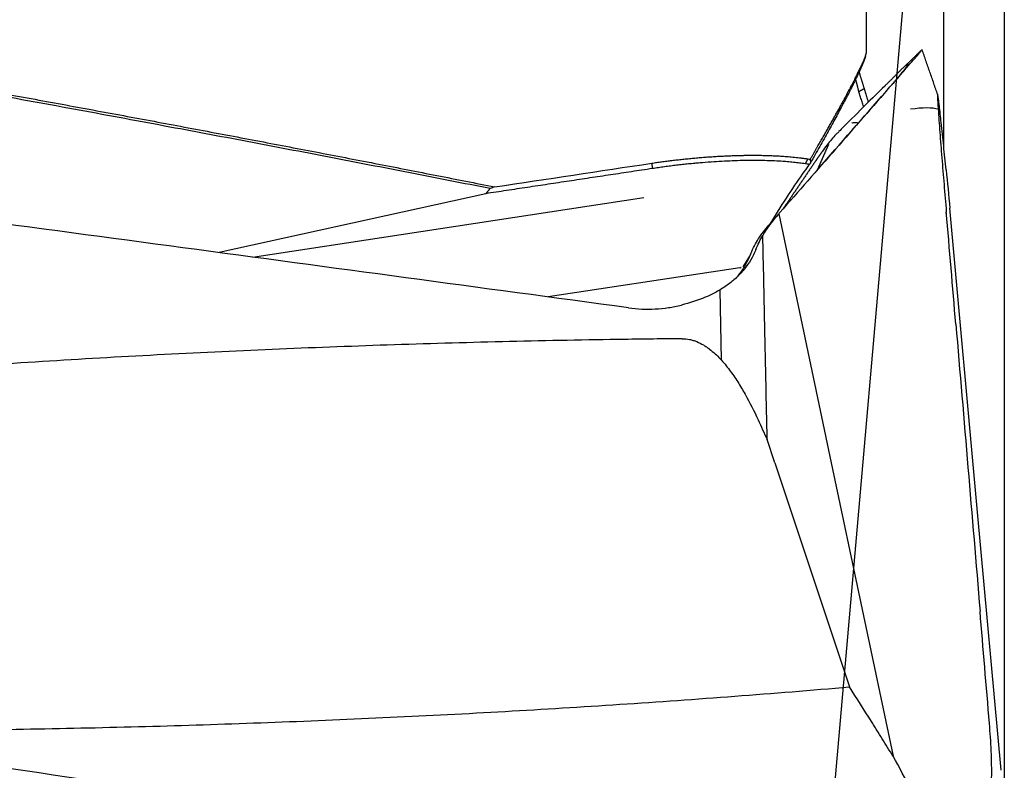
# Model space of a CAD drawing. Units: millimetres. Extents: x 155 to 300, y 204 to 309.
# Drawn here: x 278 to 287, y 245 to 252 of the extents above; entities that cross this region are included whole.
import ezdxf

# ---------------------------------------------------------------- set-up
doc = ezdxf.new("R2010")
doc.units = ezdxf.units.MM
for name, color, linetype in [('1', 4, 'Continuous'), ('NOCUT', 7, 'Continuous'), ('SK2', 7, 'Continuous')]:
    doc.layers.add(name, color=color, linetype=linetype)

msp = doc.modelspace()

# ---------------------------------------------------------------- linework, layer by layer
at = {"layer": '1'}
for p, q in [((285.8616, 251.7114), (285.8616, 255.0301)), ((286.5814, 250.8191), (286.5814, 253.7732)), ((285.4045, 250.6071), (285.5112, 250.847)), ((282.3163, 250.3846), (279.835, 249.8357)), ((280.145, 249.7941), (283.7879, 250.3507)), ((285.055, 250.2524), (284.9601, 250.1013)), ((286.8958, 247.4181), (286.638, 250.2495)), ((285.0139, 250.1627), (284.9499, 250.0896)), ((285.0367, 250.1881), (285.023, 250.173)), ((285.045, 250.1974), (285.5335, 247.8763)), ((284.7733, 249.804), (284.7096, 249.7024)), ((284.6835, 249.6955), (282.8968, 249.4225)), ((284.6843, 249.6955), (284.6939, 249.6971)), ((284.6843, 249.6955), (284.6923, 249.6968)), ((284.4955, 249.4878), (284.5092, 248.8353)), ((285.0093, 247.8762), (284.937, 248.0935)), ((285.0093, 247.8762), (285.7033, 245.7897)), ((285.5335, 247.8763), (286.1084, 245.1443)), ((287.1148, 245.0125), (286.8958, 247.4181))]:
    msp.add_line(p, q, dxfattribs=at)
for centre, major_axis, ratio, start_param, end_param in [((285.8308, 250.8667), (-0.7557, -0.2625), 0.234393, 3.462485, 4.010772), ((285.1385, 250.3478), (-0.2188, -0.3366), 0.047176, 3.581702, 5.030385), ((286.0795, 249.1027), (-0.9454, 1.1754), 0.794556, 0.127482, 0.306476)]:
    msp.add_ellipse(centre, major_axis=major_axis, ratio=ratio, start_param=start_param, end_param=end_param, dxfattribs=at)
for points, degree, knots in [([(285.3374, 250.7049), (285.3419, 250.7128), (285.3509, 250.7283), (285.3643, 250.7514), (285.3775, 250.7741), (285.3904, 250.7964), (285.4031, 250.8184), (285.4156, 250.8401), (285.4279, 250.8614), (285.4399, 250.8824), (285.4518, 250.9031), (285.4634, 250.9234), (285.4748, 250.9434), (285.486, 250.963), (285.497, 250.9823), (285.5077, 251.0013), (285.5183, 251.02), (285.5287, 251.0384), (285.5388, 251.0564), (285.5487, 251.0741), (285.5585, 251.0916), (285.568, 251.1087), (285.5774, 251.1255), (285.5865, 251.1419), (285.5955, 251.1581), (285.6042, 251.174), (285.6128, 251.1896), (285.6212, 251.2049), (285.6294, 251.2199), (285.6374, 251.2346), (285.6452, 251.249), (285.6529, 251.2631), (285.6604, 251.2769), (285.6676, 251.2905), (285.6748, 251.3037), (285.6817, 251.3167), (285.6885, 251.3294), (285.6951, 251.3419), (285.7015, 251.354), (285.7078, 251.3659), (285.7139, 251.3775), (285.7224, 251.3937), (285.733, 251.414), (285.7454, 251.438), (285.7571, 251.4609), (285.7681, 251.4827), (285.7785, 251.5035), (285.7882, 251.5233), (285.7973, 251.542), (285.8058, 251.5596), (285.8136, 251.5763), (285.8208, 251.592), (285.8273, 251.6067), (285.8333, 251.6205), (285.8387, 251.6333), (285.8434, 251.6452), (285.8476, 251.6561), (285.8513, 251.6661), (285.8544, 251.6753), (285.8569, 251.6835), (285.8589, 251.6909), (285.8603, 251.6974), (285.8613, 251.703), (285.8616, 251.7072), (285.8616, 251.7094), (285.8616, 251.7102)], 3, [0, 0, 0, 0, 0.016174, 0.032208, 0.048102, 0.063857, 0.079472, 0.094948, 0.110285, 0.125483, 0.140543, 0.155465, 0.170248, 0.184894, 0.199402, 0.213772, 0.228006, 0.242103, 0.256064, 0.269888, 0.283576, 0.297129, 0.310546, 0.323828, 0.336975, 0.349987, 0.362865, 0.375609, 0.38822, 0.400697, 0.413041, 0.425252, 0.437331, 0.449277, 0.461092, 0.472775, 0.484327, 0.495747, 0.507038, 0.518198, 0.529228, 0.540129, 0.564696, 0.588845, 0.612581, 0.635906, 0.658823, 0.681338, 0.703453, 0.725173, 0.746501, 0.767442, 0.787999, 0.808178, 0.827983, 0.847419, 0.86649, 0.885201, 0.903559, 0.921567, 0.939232, 0.956559, 0.973555, 0.990225, 1, 1, 1, 1]), ([(286.1649, 251.4772), (286.191, 251.507), (286.2151, 251.5346), (286.2593, 251.5852), (286.2794, 251.6083), (286.3017, 251.6341), (286.306, 251.6391), (286.3143, 251.6487), (286.3262, 251.6626), (286.3366, 251.6748), (286.346, 251.6858), (286.3489, 251.6893), (286.3543, 251.6958), (286.3619, 251.7049), (286.3677, 251.712), (286.3737, 251.7197), (286.3759, 251.7226), (286.3779, 251.7255), (286.3783, 251.7263), (286.3788, 251.7272), (286.3788, 251.7274), (286.3779, 251.7273), (286.376, 251.7256), (286.3727, 251.7221)], 3, [0, 0, 0, 0, 0.178364, 0.178364, 0.356728, 0.356728, 0.401319, 0.401319, 0.44591, 0.535092, 0.535092, 0.579683, 0.579683, 0.624274, 0.713456, 0.713456, 0.802638, 0.802638, 0.847229, 0.847229, 0.89182, 0.89182, 1, 1, 1, 1]), ([(275.8833, 251.6666), (275.9826, 251.649), (276.1807, 251.614), (276.4772, 251.5613), (276.7723, 251.5085), (277.0662, 251.4557), (277.3587, 251.4029), (277.6499, 251.3501), (277.9399, 251.2972), (278.2285, 251.2443), (278.5158, 251.1914), (278.8018, 251.1384), (279.0865, 251.0855), (279.3698, 251.0325), (279.6519, 250.9794), (279.9327, 250.9264), (280.2121, 250.8733), (280.4902, 250.8202), (280.7671, 250.7671), (281.0426, 250.714), (281.3168, 250.6608), (281.5897, 250.6077), (281.8613, 250.5545), (282.1316, 250.5013), (282.3113, 250.4657), (282.401, 250.4479)], 3, [0, 0, 0, 0, 0.045616, 0.091038, 0.136265, 0.181298, 0.226136, 0.27078, 0.31523, 0.359485, 0.403545, 0.447412, 0.491084, 0.534561, 0.577845, 0.620934, 0.663829, 0.70653, 0.749036, 0.791349, 0.833467, 0.875392, 0.917122, 0.958658, 1, 1, 1, 1]), ([(285.8516, 251.6653), (285.8452, 251.6409), (285.8283, 251.5993), (285.7937, 251.5143), (285.7159, 251.3613), (285.581, 251.0958), (285.3398, 250.6721)], 2, [0, 0, 0, 0.119396, 0.119396, 0.412931, 0.412931, 1, 1, 1]), ([(285.7906, 251.5196), (285.7906, 251.5195), (285.7916, 251.5166), (285.7935, 251.5108), (285.7963, 251.5021), (285.7992, 251.4933), (285.8022, 251.4842), (285.8051, 251.475), (285.8081, 251.4656), (285.8112, 251.4561), (285.8142, 251.4464), (285.8174, 251.4365), (285.8205, 251.4265), (285.8236, 251.4162), (285.8268, 251.4059), (285.8301, 251.3953), (285.8333, 251.3846), (285.8366, 251.3738), (285.8387, 251.3664), (285.8398, 251.3627)], 3, [0, 0, 0, 0, 0.002434, 0.067083, 0.131299, 0.195109, 0.258538, 0.321614, 0.384363, 0.446813, 0.508991, 0.570925, 0.632642, 0.694172, 0.755543, 0.816782, 0.877919, 0.938982, 1, 1, 1, 1]), ([(286.1749, 251.5318), (286.1761, 251.5329), (286.1817, 251.5385), (286.1911, 251.5478), (286.2025, 251.5587), (286.2127, 251.5683), (286.2217, 251.5765), (286.2294, 251.5833), (286.2359, 251.5887), (286.2411, 251.5926), (286.245, 251.595), (286.2476, 251.596), (286.2489, 251.5956), (286.2489, 251.593), (286.2462, 251.5875), (286.241, 251.5791), (286.2358, 251.5715), (286.2293, 251.5624), (286.219, 251.5485), (286.2029, 251.5277), (286.1829, 251.5026), (286.1645, 251.4801), (286.1497, 251.4621), (286.1337, 251.443), (286.1167, 251.4228), (286.0986, 251.4016), (286.0859, 251.3869), (286.0794, 251.3794)], 3, [0, 0, 0, 0, 0.009684, 0.046362, 0.083041, 0.119719, 0.156398, 0.193076, 0.229754, 0.266433, 0.303111, 0.339789, 0.376468, 0.413146, 0.486503, 0.523181, 0.55986, 0.596538, 0.633216, 0.706573, 0.77993, 0.816608, 0.853287, 0.889965, 0.926643, 0.963322, 1, 1, 1, 1]), ([(285.7901, 251.3348), (285.7894, 251.3378), (285.788, 251.3438), (285.7858, 251.3527), (285.7836, 251.3615), (285.7815, 251.3702), (285.7793, 251.3788), (285.7772, 251.3874), (285.7751, 251.3958), (285.773, 251.4041), (285.771, 251.4123), (285.7689, 251.4204), (285.7669, 251.4284), (285.7649, 251.4363), (285.763, 251.4441), (285.7614, 251.4503), (285.7604, 251.454), (285.7602, 251.4552)], 3, [0, 0, 0, 0, 0.066989, 0.134297, 0.201926, 0.269875, 0.338146, 0.406737, 0.475649, 0.544881, 0.614432, 0.684303, 0.754493, 0.825, 0.895823, 0.966961, 1, 1, 1, 1]), ([(286.0307, 251.3867), (285.9715, 251.3287), (285.8449, 251.2041), (285.7027, 251.0633), (285.6188, 250.9789), (285.6032, 250.9632)], 3, [0, 0, 0, 0, 0.420141, 0.892777, 1, 1, 1, 1]), ([(285.8348, 251.1987), (285.8337, 251.2017), (285.8302, 251.2119), (285.8243, 251.2293), (285.8171, 251.2509), (285.8101, 251.2722), (285.8032, 251.2933), (285.7966, 251.3142), (285.7923, 251.3279), (285.7901, 251.3348)], 3, [0, 0, 0, 0, 0.064166, 0.22295, 0.380594, 0.537111, 0.69251, 0.846802, 1, 1, 1, 1]), ([(285.8398, 251.3627), (285.8419, 251.3558), (285.846, 251.342), (285.8523, 251.3211), (285.8588, 251.3), (285.8654, 251.2788), (285.8719, 251.2587), (285.8761, 251.2457), (285.878, 251.2398)], 3, [0, 0, 0, 0, 0.170243, 0.341173, 0.5128, 0.685135, 0.858187, 1, 1, 1, 1]), ([(286.5569, 251.0465), (286.554, 251.0741), (286.551, 251.101), (286.5451, 251.1531), (286.5423, 251.1783), (286.538, 251.2139), (286.5366, 251.2254), (286.5339, 251.247), (286.5326, 251.2571), (286.5307, 251.2707), (286.5301, 251.275), (286.5289, 251.283), (286.5284, 251.2866), (286.5268, 251.2964), (286.5259, 251.3016), (286.5247, 251.3068), (286.5244, 251.3081), (286.5238, 251.3098), (286.5232, 251.3107), (286.5228, 251.3101), (286.5225, 251.3086), (286.5224, 251.3075), (286.5221, 251.3033), (286.5221, 251.2992), (286.5223, 251.289), (286.5224, 251.2829), (286.5232, 251.2626), (286.524, 251.2466), (286.526, 251.2112), (286.5272, 251.1919), (286.5285, 251.1717)], 3, [0, 0, 0, 0, 0.125, 0.125, 0.25, 0.25, 0.3125, 0.3125, 0.375, 0.375, 0.40625, 0.40625, 0.4375, 0.4375, 0.5, 0.5, 0.53125, 0.53125, 0.5625, 0.59375, 0.59375, 0.625, 0.625, 0.6875, 0.6875, 0.75, 0.75, 0.875, 0.875, 1, 1, 1, 1]), ([(286.5285, 251.1717), (286.5307, 251.1389), (286.5331, 251.104), (286.5383, 251.0319), (286.5411, 250.9946), (286.5469, 250.9184), (286.5499, 250.8794), (286.5561, 250.8002), (286.5593, 250.76), (286.5691, 250.6377), (286.5759, 250.5545), (286.5899, 250.3863), (286.5971, 250.3011), (286.6044, 250.215)], 3, [0, 0, 0, 0, 0.125, 0.125, 0.25, 0.25, 0.375, 0.375, 0.5, 0.5, 0.75, 0.75, 1, 1, 1, 1]), ([(285.7297, 251.045), (285.7427, 251.0485), (285.7538, 251.0499), (285.7702, 251.0486), (285.7762, 251.0467), (285.7818, 251.0429), (285.7828, 251.0421), (285.7838, 251.0412)], 3, [0, 0, 0, 0, 0.508184, 0.508184, 0.906559, 0.906559, 1, 1, 1, 1]), ([(286.6022, 250.6079), (286.5948, 250.6824), (286.5873, 250.7565), (286.576, 250.8664), (286.5722, 250.9029), (286.5646, 250.9752), (286.5608, 251.0111), (286.5569, 251.0465)], 3, [0, 0, 0, 0, 0.5, 0.5, 0.75, 0.75, 1, 1, 1, 1]), ([(285.6031, 250.9616), (285.5949, 250.954), (285.5564, 250.9172), (285.5057, 250.8555), (285.4642, 250.798), (285.4498, 250.7766)], 3, [0, 0, 0, 0, 0.14595, 0.694445, 1, 1, 1, 1]), ([(283.8616, 250.6689), (283.8692, 250.67), (283.8845, 250.6722), (283.9076, 250.6755), (283.9309, 250.6788), (283.9544, 250.682), (283.9781, 250.6852), (284.002, 250.6883), (284.0261, 250.6914), (284.0504, 250.6944), (284.0749, 250.6973), (284.0996, 250.7002), (284.1245, 250.703), (284.1495, 250.7057), (284.1748, 250.7084), (284.2002, 250.711), (284.2258, 250.7135), (284.2515, 250.716), (284.2774, 250.7183), (284.3034, 250.7206), (284.3296, 250.7227), (284.3559, 250.7248), (284.3823, 250.7268), (284.4089, 250.7287), (284.4355, 250.7304), (284.4623, 250.7321), (284.4891, 250.7337), (284.5161, 250.7351), (284.5431, 250.7364), (284.5702, 250.7376), (284.5974, 250.7387), (284.6246, 250.7397), (284.6441, 250.7403), (284.6564, 250.7406), (284.6617, 250.7408), (284.6683, 250.741), (284.676, 250.7412), (284.6847, 250.7414), (284.6947, 250.7416), (284.7057, 250.7419), (284.7178, 250.7421), (284.731, 250.7423), (284.7453, 250.7425), (284.7606, 250.7427), (284.777, 250.7428), (284.7944, 250.7429), (284.8129, 250.7429), (284.8323, 250.7428), (284.8527, 250.7427), (284.874, 250.7424), (284.8962, 250.742), (284.9194, 250.7415), (284.9433, 250.7408), (284.9682, 250.7399), (284.9938, 250.7388), (285.0201, 250.7376), (285.0472, 250.7361), (285.0749, 250.7344), (285.1032, 250.7324), (285.1321, 250.7301), (285.1616, 250.7275), (285.1914, 250.7246), (285.2217, 250.7214), (285.2523, 250.7178), (285.2832, 250.7138), (285.3035, 250.7109), (285.3138, 250.7094)], 3, [0, 0, 0, 0, 0.014003, 0.028147, 0.04243, 0.056853, 0.071416, 0.08612, 0.100963, 0.115947, 0.13107, 0.146333, 0.161737, 0.17728, 0.192964, 0.208788, 0.224751, 0.240855, 0.257099, 0.273482, 0.290006, 0.30667, 0.323474, 0.340418, 0.357501, 0.374725, 0.392089, 0.409593, 0.427236, 0.44502, 0.462944, 0.481007, 0.49921, 0.502065, 0.505689, 0.510084, 0.51525, 0.521185, 0.527892, 0.535368, 0.543615, 0.552632, 0.562419, 0.572977, 0.584305, 0.596403, 0.609271, 0.622909, 0.637318, 0.652496, 0.668444, 0.685162, 0.70265, 0.720907, 0.739935, 0.759731, 0.780297, 0.801633, 0.823738, 0.846612, 0.870255, 0.894666, 0.919847, 0.945796, 0.972514, 1, 1, 1, 1]), ([(283.6461, 249.3209), (282.2633, 249.5088), (280.8807, 249.6955), (278.1156, 250.0666), (276.7331, 250.251), (275.3508, 250.434)], 3, [0, 0, 0, 0, 0.5, 0.5, 1, 1, 1, 1]), ([(284.7846, 249.829), (284.8054, 249.8768), (284.8297, 249.9225), (284.8852, 250.0099), (284.9164, 250.0516), (284.9513, 250.0912)], 3, [0, 0, 0, 0, 0.5, 0.5, 1, 1, 1, 1]), ([(284.937, 248.0935), (284.9333, 248.2679), (284.9296, 248.4423), (284.9219, 248.7997), (284.918, 248.9827), (284.9082, 249.4426), (284.9023, 249.7196), (284.8964, 249.9966)], 3, [0, 0, 0, 0, 0.274905, 0.274905, 0.563357, 0.563357, 1, 1, 1, 1]), ([(284.8194, 249.8371), (284.791, 249.7752), (284.7547, 249.7185), (284.6992, 249.6533), (284.6876, 249.6406), (284.6633, 249.6157), (284.6506, 249.6035), (284.6115, 249.5682), (284.5838, 249.5463), (284.5252, 249.5054), (284.4943, 249.4863), (284.4293, 249.4509), (284.395, 249.4345), (284.2899, 249.39), (284.2162, 249.3663), (284.1392, 249.3474)], 3, [0, 0, 0, 0, 0.25, 0.25, 0.3125, 0.3125, 0.375, 0.375, 0.5, 0.5, 0.625, 0.625, 0.75, 0.75, 1, 1, 1, 1]), ([(284.7688, 249.7939), (284.7554, 249.7648), (284.7408, 249.7366), (284.717, 249.6959), (284.7087, 249.6825), (284.6915, 249.6563), (284.6825, 249.6433), (284.6638, 249.6181), (284.6542, 249.6057), (284.6442, 249.5937)], 3, [0, 0, 0, 0, 0.39932, 0.39932, 0.598981, 0.598981, 0.798641, 0.798641, 1, 1, 1, 1]), ([(283.6461, 249.3209), (283.7288, 249.3097), (283.8113, 249.3066), (283.9348, 249.3132), (283.9759, 249.3173), (284.0375, 249.3264), (284.058, 249.33), (284.0988, 249.338), (284.1191, 249.3424), (284.1392, 249.3474)], 3, [0, 0, 0, 0, 0.5, 0.5, 0.75, 0.75, 0.875, 0.875, 1, 1, 1, 1]), ([(284.1458, 249.0336), (284.1011, 249.0334), (284.0565, 249.0329), (283.9671, 249.0319), (283.9225, 249.0314), (283.7885, 249.0297), (283.5206, 249.0262), (282.8955, 249.0157), (281.6455, 248.9861), (280.5747, 248.9458), (279.1473, 248.8784), (278.434, 248.838), (277.0084, 248.7436), (276.296, 248.6896), (275.5842, 248.6287)], 3, [0, 0, 0, 0, 0.015625, 0.015625, 0.03125, 0.03125, 0.0625, 0.125, 0.25, 0.5, 0.5, 0.75, 0.75, 1, 1, 1, 1]), ([(284.1458, 249.0336), (284.1692, 249.0338), (284.1921, 249.0314), (284.226, 249.0245), (284.2372, 249.0216), (284.2594, 249.0148), (284.2704, 249.0108), (284.3024, 248.9978), (284.3228, 248.9875), (284.3523, 248.9701), (284.3619, 248.9639), (284.3809, 248.9511), (284.3902, 248.9443), (284.4357, 248.9096), (284.4686, 248.8787), (284.5149, 248.8294), (284.5297, 248.8125), (284.5586, 248.7779), (284.5726, 248.7601), (284.6132, 248.7061), (284.6386, 248.6691), (284.6867, 248.5937), (284.7095, 248.5553), (284.7749, 248.4387), (284.8148, 248.359), (284.8521, 248.2779)], 3, [0, 0, 0, 0, 0.0625, 0.0625, 0.09375, 0.09375, 0.125, 0.125, 0.1875, 0.1875, 0.21875, 0.21875, 0.25, 0.25, 0.375, 0.375, 0.4375, 0.4375, 0.5, 0.5, 0.625, 0.625, 0.75, 0.75, 1, 1, 1, 1]), ([(277.1417, 245.3847), (277.1864, 245.385), (277.231, 245.3855), (277.3204, 245.3865), (277.365, 245.387), (277.499, 245.3886), (277.7669, 245.3922), (278.392, 245.4026), (279.642, 245.4322), (280.7128, 245.4726), (282.1402, 245.54), (282.8535, 245.5804), (284.2791, 245.6748), (284.9914, 245.7288), (285.7033, 245.7897)], 3, [0, 0, 0, 0, 0.015625, 0.015625, 0.03125, 0.03125, 0.0625, 0.125, 0.25, 0.5, 0.5, 0.75, 0.75, 1, 1, 1, 1]), ([(286.1084, 245.1443), (286.075, 245.1982), (286.0415, 245.2521), (285.9913, 245.3331), (285.9746, 245.36), (285.9537, 245.3938), (285.9495, 245.4005), (285.9411, 245.414), (285.9368, 245.4207), (285.9241, 245.4408), (285.8476, 245.5615), (285.7712, 245.6823), (285.7033, 245.7897)], 3, [0, 0, 0, 0, 0.25, 0.25, 0.375, 0.375, 0.40625, 0.40625, 0.4375, 0.4375, 0.5, 1, 1, 1, 1]), ([(286.9672, 244.4569), (286.9791, 244.4941), (286.9881, 244.5326), (287.0027, 244.6109), (287.0082, 244.6507), (287.017, 244.7315), (287.0201, 244.7724), (287.0246, 244.855), (287.0259, 244.8967), (287.0277, 245.0226), (287.026, 245.1073), (287.0187, 245.2777), (287.013, 245.3634), (287.0058, 245.4494)], 3, [0, 0, 0, 0, 0.125, 0.125, 0.25, 0.25, 0.375, 0.375, 0.5, 0.5, 0.75, 0.75, 1, 1, 1, 1]), ([(277.6408, 245.0694), (279.023, 244.8618), (280.4052, 244.653), (283.1691, 244.2331), (284.551, 244.0221), (285.9326, 243.8099)], 3, [0, 0, 0, 0, 0.5, 0.5, 1, 1, 1, 1])]:
    msp.add_open_spline(points, degree=degree, knots=knots, dxfattribs=at)
for points, degree in [([(286.3659, 251.716), (286.2948, 251.6438), (286.2138, 251.5693)], 2), ([(286.5247, 251.3068), (286.3787, 251.727)], 1), ([(282.3576, 250.4323), (279.261, 251.045), (275.8787, 251.6408)], 2), ([(285.8515, 251.6649), (285.8583, 251.6891)], 1), ([(286.1828, 251.5396), (286.1039, 251.4577), (286.0178, 251.3746)], 2), ([(286.1649, 251.4772), (286.14, 251.4486), (286.1151, 251.42), (286.0901, 251.3914)], 3), ([(286.0901, 251.3914), (285.7473, 250.9984), (285.4015, 250.6033), (285.0528, 250.2062)], 3), ([(285.4485, 250.6573), (285.6599, 250.8987), (285.8702, 251.1394), (286.0794, 251.3794)], 3), ([(285.8398, 251.3627), (285.7901, 251.3348)], 1), ([(285.7233, 251.0432), (285.7254, 251.0438), (285.7276, 251.0444), (285.7297, 251.045)], 3), ([(285.2921, 250.6633), (285.0172, 250.703), (284.2691, 250.6796), (283.8677, 250.6188)], 2), ([(285.3138, 250.7094), (285.2921, 250.6633)], 1), ([(285.3138, 250.7094), (285.3217, 250.708), (285.3296, 250.7065), (285.3374, 250.7049)], 3), ([(285.3373, 250.7049), (285.3382, 250.694), (285.339, 250.6831), (285.3398, 250.6721)], 3), ([(285.4499, 250.7787), (285.4155, 250.7319), (285.3887, 250.6906)], 2), ([(283.8677, 250.6188), (282.3163, 250.3846)], 1), ([(282.401, 250.4479), (282.8878, 250.5217), (283.3747, 250.5954), (283.8616, 250.6689)], 3), ([(283.8616, 250.6689), (283.8677, 250.6188)], 1), ([(285.3874, 250.6898), (285.2357, 250.4653), (285.0832, 250.2407)], 2), ([(285.3297, 250.6568), (285.3171, 250.6596), (285.3045, 250.6618), (285.2921, 250.6633)], 3), ([(285.3398, 250.6721), (285.3297, 250.6568)], 1), ([(286.6022, 250.6078), (286.6142, 250.4884), (286.6261, 250.369), (286.638, 250.2495)], 3), ([(282.3163, 250.3846), (282.3576, 250.4323)], 1), ([(282.401, 250.4479), (282.3865, 250.4427), (282.3721, 250.4375), (282.3576, 250.4323)], 3), ([(285.0367, 250.1881), (285.0394, 250.1912), (285.0422, 250.1943), (285.045, 250.1974)], 3), ([(285.045, 250.1974), (285.0476, 250.2003), (285.0502, 250.2033), (285.0528, 250.2062)], 3), ([(286.6932, 249.1684), (286.6636, 249.5173), (286.634, 249.8661), (286.6044, 250.215)], 3), ([(286.607, 250.184), (286.6062, 250.1944), (286.6053, 250.2047), (286.6044, 250.215)], 3), ([(284.8309, 249.8635), (284.8499, 249.9096), (284.8718, 249.954), (284.8964, 249.9966)], 3), ([(284.7846, 249.829), (284.7798, 249.818), (284.7745, 249.8063), (284.7688, 249.7939)], 3), ([(284.8309, 249.8635), (284.8272, 249.8546), (284.8234, 249.8458), (284.8194, 249.8371)], 3), ([(284.6941, 249.6971), (284.6924, 249.6968)], 1), ([(286.6932, 249.1684), (286.7308, 248.7231), (286.7684, 248.2778), (286.8059, 247.8325)], 3), ([(284.8521, 248.2779), (284.8804, 248.2164), (284.9087, 248.155), (284.937, 248.0935)], 3), ([(286.8059, 247.8325), (286.8434, 247.3872), (286.8809, 246.9418), (286.9182, 246.4964)], 3), ([(287.0058, 245.4494), (286.9766, 245.7985), (286.9474, 246.1475), (286.9182, 246.4964)], 3), ([(286.2812, 244.829), (286.2236, 244.9341), (286.1661, 245.0392), (286.1084, 245.1443)], 3)]:
    msp.add_open_spline(points, degree=degree, dxfattribs=at)
at = {"layer": 'NOCUT'}
msp.add_line((286.5738, 256.4256), (285.4632, 243.7312), dxfattribs=at)
at = {"layer": 'SK2'}
msp.add_line((287.1442, 263.7312), (287.1442, 218.3236), dxfattribs=at)

doc.saveas('drawing.dxf')
